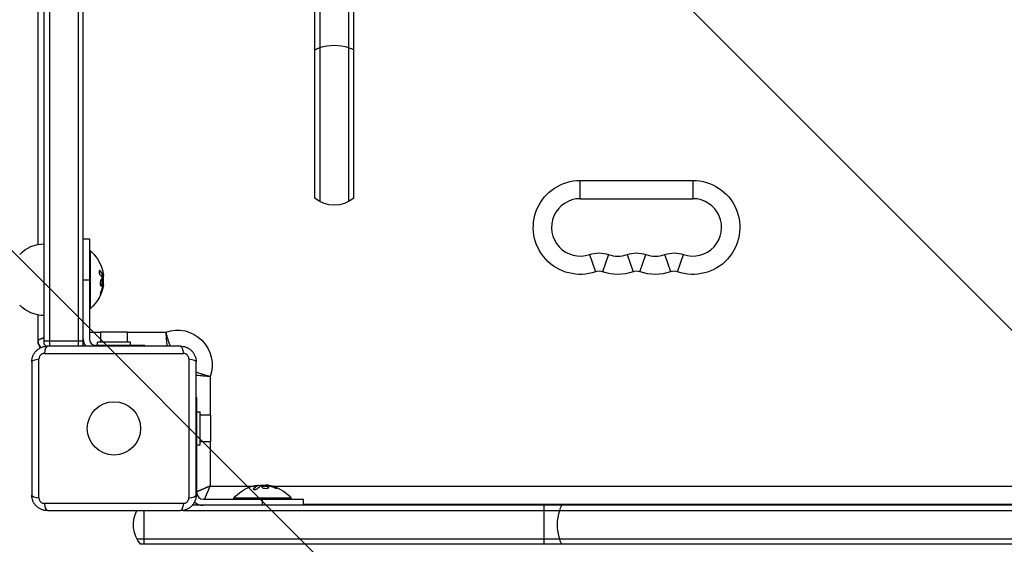
# Model space of a CAD drawing. Units: millimetres. Extents: x -1511 to 1430, y -3145 to 954.
# Drawn here: x -46 to 434, y -57 to 199 of the extents above; entities that cross this region are included whole.
import ezdxf

# ---------------------------------------------------------------- set-up
doc = ezdxf.new("R2010")
doc.units = ezdxf.units.MM
doc.header["$LTSCALE"] = 20
doc.linetypes.add('HIDDEN', pattern=[9.525, 6.35, -3.175])
for name, color, linetype in [('2d', 230, 'Continuous'), ('EN-Free_Space', 10, 'HIDDEN'), ('EN-Free_Space_Hatch', 10, 'HIDDEN')]:
    doc.layers.add(name, color=color, linetype=linetype)
pattern_1 = [(315, (1430, -46.5), (224.506, 224.506), [])]

msp = doc.modelspace()

# ---------------------------------------------------------------- hatches: boundary and pattern name
at = {"layer": 'EN-Free_Space_Hatch'}
h = msp.add_hatch(dxfattribs=at)
h.set_pattern_fill('ANSI31', color=256, scale=100)
h.set_pattern_definition(pattern_1)
edge = h.paths.add_edge_path()
edge.add_line((1430, -46.5), (1430, -2144.51))
edge.add_arc((430, -2144.51), 1000, -90, 0, ccw=False)
edge.add_arc((430, -2144.51), 1000, 180, 270, ccw=False)
edge.add_line((-570, -2144.51), (-570, -46.5))
edge.add_arc((430, -46.5), 1000, 90, 180, ccw=False)
edge.add_arc((430, -46.5), 1000, 0, 90, ccw=False)
h = msp.add_hatch(dxfattribs=at)
h.set_pattern_fill('ANSI31', color=256, scale=100)
h.set_pattern_definition(pattern_1)
edge = h.paths.add_edge_path()
edge.add_line((1430, -46.5), (1430, -2144.51))
edge.add_arc((430, -2144.51), 1000, -90, 0, ccw=False)
edge.add_arc((430, -2144.51), 1000, 180, 270, ccw=False)
edge.add_line((-570, -2144.51), (-570, -46.5))
edge.add_arc((430, -46.5), 1000, 90, 180, ccw=False)
edge.add_arc((430, -46.5), 1000, 0, 90, ccw=False)

# ---------------------------------------------------------------- linework, layer by layer
at = {"layer": '2d'}
for p, q in [((-34, 40.89), (-34, 819.11)), ((-31.5, 819.9), (-31.5, 40.1)), ((-17.5, 819.9), (-17.5, 40.1)), ((-15, 40.89), (-15, 819.11)), ((98, 112.26), (98, 462.74)), ((100.5, 464.4), (100.5, 110.6)), ((114.5, 464.4), (114.5, 110.6)), ((117, 112.26), (117, 462.74)), ((-37, 89.7), (-37, 270.3)), ((227.5, 120.9), (282.5, 120.9)), ((227.5, 112), (227.5, 120.9)), ((282.5, 120.9), (282.5, 112)), ((227.5, 112), (282.5, 112)), ((-15, 92.5), (-12, 92.5)), ((-12, 92.5), (-12, 43.5)), ((-12, 86.5), (-11.5, 86.5)), ((-11.5, 58.5), (-11.5, 86.5)), ((232.08, 84.77), (235, 76.36)), ((241.25, 84.77), (238.34, 76.36)), ((250.42, 84.77), (253.33, 76.36)), ((256.67, 76.36), (259.58, 84.77)), ((271.66, 76.36), (268.75, 84.77)), ((275, 76.36), (277.92, 84.77)), ((-6.76, 76.89), (-6.96, 76.89)), ((-15, 72.5), (-12, 72.5)), ((-5.6, 72.25), (-5.8, 72.25)), ((-5.27, 74.69), (-5.47, 74.69)), ((-5.41, 75.02), (-5.41, 75.02)), ((-5.2, 74.56), (-5.4, 74.56)), ((-5.28, 69.34), (-5.48, 69.34)), ((-5.15, 70.17), (-5.34, 70.17)), ((-5.15, 71.07), (-5.26, 71.07)), ((-6.26, 66.06), (-6.46, 66.06)), ((-12, 58.5), (-11.5, 58.5)), ((-37, 42.5), (-37, 55.3)), ((-12, 46.9), (-6.5, 46.9)), ((-6.5, 47.1), (6.5, 47.1)), ((-6.5, 47.1), (-6.5, 42.1)), ((6.5, 47.1), (6.5, 42.1)), ((6.5, 46.9), (25.27, 46.9)), ((-37, 42.5), (-36.97, 42.5)), ((-15, 42.5), (-34, 42.5)), ((32.5, 40.1), (-32.5, 40.1)), ((15, 40.5), (-9, 40.5)), ((8, 42.1), (-8, 42.1)), ((-8, 40.5), (-8, 42.1)), ((0, 40.1), (0, 40.5)), ((8, 40.5), (8, 42.1)), ((15, 40.5), (15, 40.1)), ((-36.58, -33.87), (-36.58, 33.87)), ((-33.87, 36.58), (33.87, 36.58)), ((36.58, 33.87), (36.58, -33.87)), ((-40.1, 32.5), (-40.1, -32.5)), ((40.1, -32.5), (40.1, 32.5)), ((46.9, 25.27), (46.9, 6.5)), ((40.1, 15), (40.5, 15)), ((40.5, -31.5), (40.5, 15)), ((40.5, 8), (42.1, 8)), ((42.1, -8), (42.1, 8)), ((47.1, 6.5), (42.1, 6.5)), ((47.1, 6.5), (47.1, -6.5)), ((40.5, 0), (40.1, 0)), ((40.5, -8), (42.1, -8)), ((47.1, -6.5), (42.1, -6.5)), ((46.9, -6.5), (46.9, -28.1)), ((46.9, -28.1), (67.85, -28.1)), ((69.6, -28.1), (69.6, -28.1)), ((69.98, -27.91), (69.98, -27.91)), ((70.31, -27.77), (70.31, -27.97)), ((70.44, -27.7), (70.44, -27.9)), ((72.75, -28.1), (72.75, -28.3)), ((73.93, -27.65), (73.93, -27.76)), ((74.25, -28.1), (74.25, -28.1)), ((74.83, -27.65), (74.83, -27.84)), ((75.66, -27.78), (75.66, -27.98)), ((77.15, -28.1), (782.85, -28.1)), ((78.94, -28.76), (78.94, -28.96)), ((42.5, -30.03), (42.5, -30.03)), ((45.41, -31.5), (45.41, -31.5)), ((68.11, -29.26), (68.11, -29.46)), ((33.87, -36.58), (-33.87, -36.58)), ((821.78, -37.5), (38.22, -37.5)), ((43.5, -34.5), (92.5, -34.5)), ((44.31, -34), (44.31, -34)), ((86.5, -34), (58.5, -34)), ((58.5, -34.5), (58.5, -34)), ((72.5, -37.5), (72.5, -34.5)), ((86.5, -34.5), (86.5, -34)), ((92.5, -37.5), (92.5, -34.5)), ((92.5, -37), (767.5, -37)), ((209.72, -37.5), (209.72, -56.5)), ((-32.5, -40.1), (32.5, -40.1)), ((14.5, -40.1), (14.5, -56.5)), ((33.73, -40), (826.27, -40)), ((1113.27, -54), (11.23, -54)), ((1111.61, -56.5), (12.89, -56.5))]:
    msp.add_line(p, q, dxfattribs=at)
msp.add_circle((0, 0), 13, dxfattribs=at)
at = {"layer": '2d', "extrusion": (0, 0, -1)}
for centre, radius, start, end in [((-227.5, 98), 22.9, 250.8901, 90), ((-282.5, 98), 22.9, 90, 289.1099), ((-107.5, 123.86), 15, 230.7035, 309.2965), ((33.81, 73), 17, 44.1865, 89.3587), ((23.33, 72.5), 18.33, 130.1905, 162.2785), ((-236.67, 71.54), 14, 70.8901, 109.1099), ((-255, 71.54), 14, 70.8901, 109.1099), ((-273.33, 71.54), 14, 70.8901, 109.1099), ((23.53, 72.5), 18.33, 172.4728, 172.473), ((23.53, 72.5), 18.33, 173.5341, 186.9511), ((-245.83, 98), 22.9, 250.8901, 289.1099), ((-264.17, 98), 22.9, 250.8901, 289.1099), ((23.33, 72.5), 18.33, 187.6276, 229.8095), ((33.81, 72), 17, 270.6413, 315.8135), ((-31, 31), 16.9, 70.1911, 199.8089), ((32, 43), 5, 315.034, 0), ((32, 42.5), 5, 320.4823, 0), ((-72.5, -45.83), 18.33, 40.1905, 72.2785), ((-72.5, -46.03), 18.33, 82.4728, 82.473), ((-72.5, -46.03), 18.33, 83.5341, 96.9511), ((-72.5, -45.83), 18.33, 97.6276, 139.8095), ((-300, -43.5), 15, 23.5782, 25.6793), ((-24.5, -47), 15, 320.7035, 27.3871)]:
    msp.add_arc(centre, radius, start, end, dxfattribs=at)
at = {"layer": '2d'}
for centre, radius, start, end in [((227.5, 98), 14, 90, 289.1099), ((282.5, 98), 14, 250.8901, 90), ((245.83, 98), 14, 250.8901, 289.1099), ((264.17, 98), 14, 250.8901, 289.1099), ((236.67, 71.54), 5.1, 70.8901, 109.1099), ((255, 71.54), 5.1, 70.8901, 109.1099), ((273.33, 71.54), 5.1, 70.8901, 109.1099), ((-9, 43.5), 6, 180, 214.5181), ((-9, 43.5), 3, 180, 270), ((-24.5, 52.5), 15, 230.7035, 235.8376), ((-24.5, 52.5), 15, 304.2422, 309.2965), ((43.5, -31.5), 3, 180, 270), ((43.5, -31.5), 6, 226.0582, 270)]:
    msp.add_arc(centre, radius, start, end, dxfattribs=at)
at = {"layer": '2d', "extrusion": (0, 0, -1)}
for centre, major_axis, ratio, start_param, end_param in [((107.5, 176.94), (-15, 0), 0.658599, 0.884943, 1.085278), ((107.5, 176.94), (-15, 0), 0.658599, 1.085278, 2.056314), ((107.5, 176.94), (-15, 0), 0.658599, 2.056314, 2.256649), ((-23.33, 72.64), (18.31, 0), 0.987688, 5.97746, 6.080847), ((-23.33, 73.05), (18.27, 0), 0.928039, 0.201333, 0.370784), ((32.5, 35.1), (0, 5), 0.285883, 0, 1.271328), ((-35.1, 32.5), (-5, 0), 0.285883, 0, 1.271328), ((35.1, 32.5), (-5, 0), 0.285883, 1.870264, 3.141593), ((72.36, -45.83), (0, 18.31), 0.987688, 5.97746, 6.080847), ((71.95, -45.83), (0, 18.27), 0.928039, 0.201333, 0.370784), ((32.5, -35.1), (0, 5), 0.285883, 1.870264, 3.141593), ((225.58, -47), (0, -15), 0.610205, 2.056314, 2.256649), ((225.58, -47), (0, -15), 0.610205, 1.085278, 2.056314), ((225.58, -47), (0, -15), 0.610205, 0.884943, 1.085278)]:
    msp.add_ellipse(centre, major_axis=major_axis, ratio=ratio, start_param=start_param, end_param=end_param, dxfattribs=at)
at = {"layer": '2d'}
for centre, major_axis, start_param, end_param in [((-32.5, 35.1), (0, 5), 0, 1.271328), ((-35.1, -32.5), (-5, 0), 0, 1.271328), ((35.1, -32.5), (-5, 0), 1.870264, 3.141593), ((-32.5, -35.1), (0, 5), 1.870264, 3.141593)]:
    msp.add_ellipse(centre, major_axis=major_axis, ratio=0.285883, start_param=start_param, end_param=end_param, dxfattribs=at)
for points, knots in [([(-6.76, 76.89), (-6.82, 76.95), (-6.89, 76.99), (-6.95, 77), (-7.01, 77.02), (-7.07, 77.01), (-7.12, 76.97), (-7.17, 76.94), (-7.21, 76.88), (-7.24, 76.79), (-7.27, 76.72), (-7.29, 76.63), (-7.3, 76.52), (-7.3, 76.43), (-7.3, 76.32), (-7.29, 76.21), (-7.28, 76.1), (-7.27, 75.99), (-7.24, 75.88), (-7.22, 75.77), (-7.19, 75.66), (-7.15, 75.55), (-7.11, 75.44), (-7.06, 75.34), (-7.01, 75.24), (-6.96, 75.14), (-6.9, 75.06), (-6.84, 74.99), (-6.83, 74.97), (-6.81, 74.95), (-6.79, 74.93)], [0, 0, 0, 0, 0.123267, 0.123267, 0.123267, 0.246944, 0.246944, 0.246944, 0.364412, 0.364412, 0.364412, 0.469764, 0.469764, 0.469764, 0.565076, 0.565076, 0.565076, 0.656937, 0.656937, 0.656937, 0.751946, 0.751946, 0.751946, 0.854928, 0.854928, 0.854928, 0.968152, 0.968152, 0.968152, 1, 1, 1, 1]), ([(-5.47, 74.69), (-5.48, 74.71), (-5.49, 74.74), (-5.51, 74.78), (-5.52, 74.8), (-5.52, 74.82), (-5.54, 74.85), (-5.55, 74.89), (-5.57, 74.93), (-5.58, 74.95), (-5.58, 74.96), (-5.59, 74.96), (-5.61, 75.01), (-5.63, 75.06), (-5.66, 75.13), (-5.68, 75.17), (-5.7, 75.21), (-5.71, 75.23), (-5.72, 75.24), (-5.72, 75.25), (-5.75, 75.3), (-5.77, 75.34), (-5.81, 75.41), (-5.83, 75.45), (-5.85, 75.49), (-5.86, 75.51), (-5.87, 75.52), (-5.87, 75.53), (-5.9, 75.58), (-5.95, 75.64), (-6, 75.73), (-6.03, 75.77), (-6.04, 75.79), (-6.05, 75.8), (-6.05, 75.8), (-6.08, 75.85), (-6.13, 75.92), (-6.19, 76), (-6.22, 76.04), (-6.23, 76.06), (-6.24, 76.07), (-6.25, 76.08), (-6.28, 76.13), (-6.33, 76.19), (-6.4, 76.27), (-6.43, 76.31), (-6.45, 76.33), (-6.46, 76.34), (-6.46, 76.35), (-6.5, 76.4), (-6.56, 76.46), (-6.63, 76.54), (-6.66, 76.58), (-6.68, 76.6), (-6.69, 76.61), (-6.78, 76.71), (-6.87, 76.79), (-6.96, 76.89)], [0, 0, 0, 0, 0.03125, 0.046875, 0.046875, 0.0625, 0.0625, 0.09375, 0.109375, 0.117187, 0.117187, 0.125, 0.125, 0.1875, 0.1875, 0.21875, 0.234375, 0.242187, 0.242187, 0.25, 0.25, 0.3125, 0.3125, 0.34375, 0.359375, 0.367187, 0.367187, 0.375, 0.375, 0.4375, 0.46875, 0.484375, 0.492187, 0.492187, 0.5, 0.5, 0.5625, 0.59375, 0.609375, 0.617187, 0.617187, 0.625, 0.625, 0.6875, 0.71875, 0.734375, 0.742187, 0.742187, 0.75, 0.75, 0.8125, 0.84375, 0.859375, 0.859375, 0.875, 0.875, 1, 1, 1, 1]), ([(-5.6, 72.25), (-5.67, 72.6), (-5.8, 72.82), (-6.09, 72.89), (-6.26, 72.76), (-6.54, 72.22), (-6.66, 71.81), (-6.77, 70.89), (-6.75, 70.42), (-6.68, 70.07)], [0.5, 0.5, 0.5, 0.5, 0.625, 0.625, 0.75, 0.75, 0.875, 0.875, 1, 1, 1, 1]), ([(-6.68, 70.07), (-6.6, 69.72), (-6.47, 69.51), (-6.17, 69.43), (-6.01, 69.56), (-5.73, 70.1), (-5.62, 70.52), (-5.52, 71.43), (-5.53, 71.91), (-5.6, 72.25)], [0, 0, 0, 0, 0.125, 0.125, 0.25, 0.25, 0.375, 0.375, 0.5, 0.5, 0.5, 0.5]), ([(-6.36, 69.49), (-6.34, 69.5), (-6.31, 69.51), (-6.27, 69.55), (-6.25, 69.57), (-6.21, 69.61), (-6.19, 69.63), (-6.14, 69.71), (-6.1, 69.76), (-6.03, 69.9), (-6, 69.98), (-5.94, 70.15), (-5.91, 70.24), (-5.86, 70.43), (-5.84, 70.54), (-5.8, 70.75), (-5.78, 70.86), (-5.74, 71.2), (-5.73, 71.43), (-5.74, 71.76), (-5.75, 71.87), (-5.77, 72.07), (-5.78, 72.17), (-5.8, 72.25)], [0.1674502, 0.1674502, 0.1674502, 0.1674502, 0.1875, 0.1875, 0.203125, 0.203125, 0.21875, 0.21875, 0.25, 0.25, 0.28125, 0.28125, 0.3125, 0.3125, 0.34375, 0.34375, 0.375, 0.375, 0.4375, 0.4375, 0.46875, 0.46875, 0.5, 0.5, 0.5, 0.5]), ([(-5.8, 72.25), (-5.82, 72.34), (-5.84, 72.42), (-5.89, 72.56), (-5.92, 72.62), (-5.98, 72.72), (-6.01, 72.76), (-6.06, 72.81), (-6.08, 72.82), (-6.1, 72.83), (-6.1, 72.84), (-6.1, 72.84)], [0.5, 0.5, 0.5, 0.5, 0.53125, 0.53125, 0.5625, 0.5625, 0.59375, 0.59375, 0.609375, 0.609375, 0.611517, 0.611517, 0.611517, 0.611517]), ([(-5.49, 73.13), (-5.48, 73.12), (-5.47, 73.09), (-5.47, 73.07), (-5.46, 73.05), (-5.46, 73.03), (-5.45, 73)], [0, 0, 0, 0, 0.541586, 0.541586, 0.541586, 1, 1, 1, 1]), ([(-5.4, 74.56), (-5.41, 74.56), (-5.42, 74.57), (-5.43, 74.59), (-5.44, 74.6), (-5.46, 74.64), (-5.46, 74.66), (-5.47, 74.69)], [0.6050512, 0.6050512, 0.6050512, 0.6050512, 0.75, 0.75, 0.875, 0.875, 1, 1, 1, 1]), ([(-5.28, 74.24), (-5.28, 74.26), (-5.28, 74.28), (-5.28, 74.3), (-5.28, 74.38), (-5.28, 74.47), (-5.29, 74.56)], [0.4743292, 0.4743292, 0.4743292, 0.4743292, 0.5190116, 0.5190116, 0.5190116, 0.7114501, 0.7114501, 0.7114501, 0.7114501]), ([(-5.18, 74.85), (-5.18, 74.77), (-5.17, 74.7), (-5.18, 74.65), (-5.18, 74.61), (-5.19, 74.58), (-5.2, 74.57), (-5.21, 74.56), (-5.22, 74.57), (-5.24, 74.6), (-5.25, 74.62), (-5.26, 74.65), (-5.27, 74.69)], [0, 0, 0, 0, 0.26951, 0.26951, 0.26951, 0.539189, 0.539189, 0.539189, 0.809594, 0.809594, 0.809594, 1, 1, 1, 1]), ([(-6.46, 66.06), (-6.4, 66.2), (-6.34, 66.34), (-6.27, 66.54), (-6.23, 66.64), (-6.19, 66.75), (-6.17, 66.8), (-6.16, 66.83), (-6.15, 66.84), (-6.12, 66.93), (-6.09, 67.03), (-6.05, 67.15), (-6.03, 67.2), (-6.02, 67.24), (-6.01, 67.25), (-5.98, 67.34), (-5.95, 67.44), (-5.91, 67.56), (-5.9, 67.61), (-5.89, 67.64), (-5.88, 67.66), (-5.86, 67.75), (-5.83, 67.85), (-5.79, 67.97), (-5.78, 68.02), (-5.77, 68.06), (-5.77, 68.07), (-5.74, 68.16), (-5.71, 68.27), (-5.68, 68.39), (-5.67, 68.44), (-5.66, 68.47), (-5.66, 68.49), (-5.64, 68.58), (-5.61, 68.69), (-5.59, 68.81), (-5.57, 68.86), (-5.57, 68.89), (-5.56, 68.91), (-5.56, 68.91), (-5.53, 69.07), (-5.5, 69.21), (-5.48, 69.34)], [0, 0, 0, 0, 0.125, 0.125, 0.1875, 0.21875, 0.234375, 0.234375, 0.25, 0.25, 0.3125, 0.34375, 0.359375, 0.359375, 0.375, 0.375, 0.4375, 0.46875, 0.484375, 0.484375, 0.5, 0.5, 0.5625, 0.59375, 0.609375, 0.609375, 0.625, 0.625, 0.6875, 0.71875, 0.734375, 0.734375, 0.75, 0.75, 0.8125, 0.84375, 0.859375, 0.867187, 0.867187, 0.875, 0.875, 1, 1, 1, 1]), ([(-5.48, 69.34), (-5.47, 69.41), (-5.46, 69.47), (-5.43, 69.59), (-5.42, 69.66), (-5.41, 69.72), (-5.41, 69.72), (-5.41, 69.72)], [0, 0, 0, 0, 0.2166442, 0.2166442, 0.4332885, 0.4332885, 0.4445146, 0.4445146, 0.4445146, 0.4445146]), ([(-5.34, 70.24), (-5.34, 70.19), (-5.34, 70.14), (-5.35, 70.08), (-5.36, 70.03), (-5.36, 69.97), (-5.37, 69.92), (-5.38, 69.91), (-5.38, 69.9), (-5.38, 69.88)], [0, 0, 0, 0, 0.444984, 0.444984, 0.444984, 0.890124, 0.890124, 0.890124, 1, 1, 1, 1]), ([(-6.3, 66.9), (-6.35, 66.78), (-6.4, 66.65), (-6.45, 66.52), (-6.5, 66.38), (-6.54, 66.25), (-6.58, 66.12), (-6.62, 66), (-6.65, 65.88), (-6.67, 65.77), (-6.69, 65.68), (-6.71, 65.6), (-6.71, 65.53), (-6.72, 65.47), (-6.72, 65.43), (-6.7, 65.4), (-6.69, 65.38), (-6.68, 65.37), (-6.66, 65.38), (-6.63, 65.39), (-6.6, 65.42), (-6.57, 65.47), (-6.53, 65.51), (-6.49, 65.58), (-6.45, 65.66), (-6.4, 65.75), (-6.35, 65.85), (-6.3, 65.96), (-6.29, 65.99), (-6.27, 66.02), (-6.26, 66.06)], [0, 0, 0, 0, 0.117688, 0.117688, 0.117688, 0.23572, 0.23572, 0.23572, 0.348983, 0.348983, 0.348983, 0.453941, 0.453941, 0.453941, 0.55245, 0.55245, 0.55245, 0.649106, 0.649106, 0.649106, 0.748614, 0.748614, 0.748614, 0.85433, 0.85433, 0.85433, 0.967387, 0.967387, 0.967387, 1, 1, 1, 1]), ([(-6.71, 65.55), (-6.68, 65.6), (-6.65, 65.65), (-6.57, 65.81), (-6.51, 65.93), (-6.46, 66.06)], [0.8009892, 0.8009892, 0.8009892, 0.8009892, 0.875, 0.875, 1, 1, 1, 1]), ([(25.27, 46.9), (25.3, 46.61), (25.32, 46.31), (25.36, 45.73), (25.39, 45.45), (25.43, 44.87), (25.45, 44.59), (25.5, 44.03), (25.54, 43.49), (25.58, 42.96), (25.62, 42.45), (25.64, 42.2), (25.7, 41.47), (25.74, 41.02), (25.79, 40.43), (25.81, 40.26), (25.82, 40.1)], [-0.000036779, -0.000036779, -0.000036779, -0.000036779, 0.000839943, 0.000839943, 0.001716666, 0.001716666, 0.002593388, 0.002593388, 0.00347011, 0.004346832, 0.004346832, 0.005223554, 0.005223554, 0.006976999, 0.006976999, 0.007733492, 0.007733492, 0.007733492, 0.007733492]), ([(25.27, 46.9), (25.35, 46.62), (25.43, 46.33), (25.59, 45.78), (25.67, 45.5), (25.83, 44.94), (25.91, 44.67), (26.06, 44.13), (26.22, 43.61), (26.37, 43.11), (26.52, 42.62), (26.6, 42.38), (26.82, 41.68), (26.95, 41.25), (27.15, 40.66), (27.21, 40.48), (27.29, 40.23), (27.31, 40.17), (27.33, 40.1)], [-0.000036782, -0.000036782, -0.000036782, -0.000036782, 0.000839548, 0.000839548, 0.001715877, 0.001715877, 0.002592207, 0.002592207, 0.003468536, 0.004344865, 0.004344865, 0.005221195, 0.005221195, 0.006973854, 0.006973854, 0.007850183, 0.007850183, 0.008189824, 0.008189824, 0.008189824, 0.008189824]), ([(-40.1, 32.5), (-40.1, 33), (-40.05, 33.49), (-39.86, 34.47), (-39.71, 34.95), (-39.33, 35.87), (-39.1, 36.31), (-38.54, 37.14), (-38.22, 37.53), (-37.7, 38.05), (-37.51, 38.22), (-37.13, 38.54), (-36.92, 38.69), (-36.3, 39.1), (-35.86, 39.33), (-35.18, 39.62), (-34.94, 39.7), (-34.46, 39.85), (-34.22, 39.91), (-33.49, 40.05), (-33, 40.1), (-32.5, 40.1)], [0, 0, 0, 0, 0.00149183, 0.00149183, 0.00298367, 0.00298367, 0.0044755, 0.0044755, 0.00596734, 0.00596734, 0.00671326, 0.00671326, 0.00745917, 0.00745917, 0.00895101, 0.00895101, 0.00969693, 0.00969693, 0.01044284, 0.01044284, 0.01193468, 0.01193468, 0.01193468, 0.01193468]), ([(32.5, 40.1), (33, 40.1), (33.49, 40.05), (34.47, 39.86), (34.95, 39.71), (35.87, 39.33), (36.31, 39.1), (37.14, 38.54), (37.53, 38.22), (38.05, 37.7), (38.22, 37.51), (38.54, 37.13), (38.69, 36.92), (39.1, 36.3), (39.33, 35.86), (39.62, 35.18), (39.7, 34.94), (39.85, 34.46), (39.91, 34.22), (40.05, 33.49), (40.1, 33), (40.1, 32.5)], [0, 0, 0, 0, 0.00149183, 0.00149183, 0.00298367, 0.00298367, 0.0044755, 0.0044755, 0.00596734, 0.00596734, 0.00671326, 0.00671326, 0.00745917, 0.00745917, 0.00895101, 0.00895101, 0.00969693, 0.00969693, 0.01044284, 0.01044284, 0.01193468, 0.01193468, 0.01193468, 0.01193468]), ([(-33.87, 36.58), (-34.04, 36.58), (-34.21, 36.56), (-34.56, 36.49), (-34.73, 36.44), (-35.06, 36.31), (-35.21, 36.22), (-35.51, 36.02), (-35.65, 35.91), (-35.91, 35.66), (-36.02, 35.52), (-36.22, 35.21), (-36.31, 35.06), (-36.44, 34.73), (-36.49, 34.56), (-36.56, 34.21), (-36.58, 34.04), (-36.58, 33.87)], [0, 0, 0, 0, 0.00053781, 0.00053781, 0.00107562, 0.00107562, 0.001613429, 0.001613429, 0.002151239, 0.002151239, 0.002689049, 0.002689049, 0.003226859, 0.003226859, 0.003764669, 0.003764669, 0.004302479, 0.004302479, 0.004302479, 0.004302479]), ([(36.58, 33.87), (36.58, 34.04), (36.56, 34.21), (36.49, 34.56), (36.44, 34.73), (36.31, 35.06), (36.22, 35.21), (36.02, 35.51), (35.91, 35.65), (35.66, 35.91), (35.52, 36.02), (35.21, 36.22), (35.06, 36.31), (34.73, 36.44), (34.56, 36.49), (34.21, 36.56), (34.04, 36.58), (33.87, 36.58)], [0, 0, 0, 0, 0.00053781, 0.00053781, 0.00107562, 0.00107562, 0.001613429, 0.001613429, 0.002151239, 0.002151239, 0.002689049, 0.002689049, 0.003226859, 0.003226859, 0.003764669, 0.003764669, 0.004302479, 0.004302479, 0.004302479, 0.004302479]), ([(46.9, 25.27), (46.62, 25.35), (46.33, 25.43), (45.78, 25.59), (45.5, 25.67), (44.94, 25.83), (44.67, 25.91), (44.13, 26.06), (43.61, 26.22), (43.11, 26.37), (42.62, 26.52), (42.38, 26.6), (41.68, 26.82), (41.25, 26.95), (40.66, 27.15), (40.48, 27.21), (40.23, 27.29), (40.17, 27.31), (40.1, 27.33)], [-0.000036782, -0.000036782, -0.000036782, -0.000036782, 0.000839548, 0.000839548, 0.001715877, 0.001715877, 0.002592207, 0.002592207, 0.003468536, 0.004344865, 0.004344865, 0.005221195, 0.005221195, 0.006973854, 0.006973854, 0.007850183, 0.007850183, 0.008189824, 0.008189824, 0.008189824, 0.008189824]), ([(46.9, 25.27), (46.61, 25.3), (46.31, 25.32), (45.73, 25.36), (45.45, 25.39), (44.87, 25.43), (44.59, 25.45), (44.03, 25.5), (43.49, 25.54), (42.96, 25.58), (42.45, 25.62), (42.2, 25.64), (41.47, 25.7), (41.02, 25.74), (40.43, 25.79), (40.26, 25.81), (40.1, 25.82)], [-0.000036779, -0.000036779, -0.000036779, -0.000036779, 0.000839943, 0.000839943, 0.001716666, 0.001716666, 0.002593388, 0.002593388, 0.00347011, 0.004346832, 0.004346832, 0.005223554, 0.005223554, 0.006976999, 0.006976999, 0.007733492, 0.007733492, 0.007733492, 0.007733492]), ([(70.31, -27.97), (70.29, -27.98), (70.26, -27.99), (70.22, -28.01), (70.2, -28.02), (70.18, -28.02), (70.15, -28.04), (70.11, -28.05), (70.07, -28.07), (70.05, -28.08), (70.04, -28.08), (70.04, -28.09), (69.99, -28.11), (69.94, -28.13), (69.87, -28.16), (69.83, -28.18), (69.79, -28.2), (69.77, -28.21), (69.76, -28.22), (69.75, -28.22), (69.7, -28.25), (69.66, -28.27), (69.59, -28.31), (69.55, -28.33), (69.51, -28.35), (69.49, -28.36), (69.48, -28.37), (69.47, -28.37), (69.42, -28.4), (69.36, -28.45), (69.27, -28.5), (69.23, -28.53), (69.21, -28.54), (69.2, -28.55), (69.2, -28.55), (69.15, -28.58), (69.08, -28.63), (69, -28.69), (68.96, -28.72), (68.94, -28.73), (68.93, -28.74), (68.92, -28.75), (68.87, -28.78), (68.81, -28.83), (68.73, -28.9), (68.69, -28.93), (68.67, -28.95), (68.66, -28.96), (68.65, -28.96), (68.6, -29), (68.54, -29.06), (68.46, -29.13), (68.42, -29.16), (68.4, -29.18), (68.39, -29.19), (68.29, -29.28), (68.2, -29.37), (68.11, -29.46)], [0, 0, 0, 0, 0.03125, 0.046875, 0.046875, 0.0625, 0.0625, 0.09375, 0.109375, 0.117187, 0.117187, 0.125, 0.125, 0.1875, 0.1875, 0.21875, 0.234375, 0.242187, 0.242187, 0.25, 0.25, 0.3125, 0.3125, 0.34375, 0.359375, 0.367187, 0.367187, 0.375, 0.375, 0.4375, 0.46875, 0.484375, 0.492187, 0.492187, 0.5, 0.5, 0.5625, 0.59375, 0.609375, 0.617187, 0.617187, 0.625, 0.625, 0.6875, 0.71875, 0.734375, 0.742187, 0.742187, 0.75, 0.75, 0.8125, 0.84375, 0.859375, 0.859375, 0.875, 0.875, 1, 1, 1, 1]), ([(70.15, -27.68), (70.23, -27.68), (70.3, -27.67), (70.35, -27.68), (70.39, -27.68), (70.42, -27.69), (70.43, -27.7), (70.44, -27.71), (70.43, -27.72), (70.4, -27.74), (70.38, -27.75), (70.35, -27.76), (70.31, -27.77)], [0, 0, 0, 0, 0.26951, 0.26951, 0.26951, 0.539189, 0.539189, 0.539189, 0.809594, 0.809594, 0.809594, 1, 1, 1, 1]), ([(70.44, -27.9), (70.44, -27.91), (70.43, -27.92), (70.41, -27.93), (70.4, -27.94), (70.36, -27.96), (70.34, -27.96), (70.31, -27.97)], [0.6050512, 0.6050512, 0.6050512, 0.6050512, 0.75, 0.75, 0.875, 0.875, 1, 1, 1, 1]), ([(70.76, -27.78), (70.74, -27.78), (70.72, -27.78), (70.7, -27.78), (70.62, -27.78), (70.53, -27.78), (70.44, -27.79)], [0.4743292, 0.4743292, 0.4743292, 0.4743292, 0.5190116, 0.5190116, 0.5190116, 0.7114501, 0.7114501, 0.7114501, 0.7114501]), ([(71.87, -27.99), (71.88, -27.98), (71.91, -27.97), (71.93, -27.97), (71.95, -27.96), (71.97, -27.96), (72, -27.95)], [0, 0, 0, 0, 0.541586, 0.541586, 0.541586, 1, 1, 1, 1]), ([(72.75, -28.1), (72.4, -28.17), (72.18, -28.3), (72.11, -28.59), (72.24, -28.76), (72.78, -29.04), (73.19, -29.16), (74.11, -29.27), (74.58, -29.25), (74.93, -29.18)], [0.5, 0.5, 0.5, 0.5, 0.625, 0.625, 0.75, 0.75, 0.875, 0.875, 1, 1, 1, 1]), ([(72.75, -28.3), (72.66, -28.32), (72.58, -28.34), (72.44, -28.39), (72.38, -28.42), (72.28, -28.48), (72.24, -28.51), (72.19, -28.56), (72.18, -28.58), (72.17, -28.6), (72.16, -28.6), (72.16, -28.6)], [0.5, 0.5, 0.5, 0.5, 0.53125, 0.53125, 0.5625, 0.5625, 0.59375, 0.59375, 0.609375, 0.609375, 0.611517, 0.611517, 0.611517, 0.611517]), ([(74.93, -29.18), (75.28, -29.1), (75.49, -28.97), (75.57, -28.67), (75.44, -28.51), (74.9, -28.23), (74.48, -28.12), (73.57, -28.02), (73.09, -28.03), (72.75, -28.1)], [0, 0, 0, 0, 0.125, 0.125, 0.25, 0.25, 0.375, 0.375, 0.5, 0.5, 0.5, 0.5]), ([(75.51, -28.86), (75.5, -28.84), (75.49, -28.81), (75.45, -28.77), (75.43, -28.75), (75.39, -28.71), (75.37, -28.69), (75.29, -28.64), (75.24, -28.6), (75.1, -28.53), (75.02, -28.5), (74.85, -28.44), (74.76, -28.41), (74.57, -28.36), (74.46, -28.34), (74.25, -28.3), (74.14, -28.28), (73.8, -28.24), (73.57, -28.23), (73.24, -28.24), (73.13, -28.25), (72.93, -28.27), (72.83, -28.28), (72.75, -28.3)], [0.1674502, 0.1674502, 0.1674502, 0.1674502, 0.1875, 0.1875, 0.203125, 0.203125, 0.21875, 0.21875, 0.25, 0.25, 0.28125, 0.28125, 0.3125, 0.3125, 0.34375, 0.34375, 0.375, 0.375, 0.4375, 0.4375, 0.46875, 0.46875, 0.5, 0.5, 0.5, 0.5]), ([(74.76, -27.84), (74.81, -27.84), (74.86, -27.84), (74.92, -27.85), (74.97, -27.86), (75.03, -27.86), (75.08, -27.87), (75.09, -27.88), (75.1, -27.88), (75.12, -27.88)], [0, 0, 0, 0, 0.444984, 0.444984, 0.444984, 0.890124, 0.890124, 0.890124, 1, 1, 1, 1]), ([(75.66, -27.98), (75.59, -27.97), (75.53, -27.96), (75.41, -27.93), (75.34, -27.92), (75.28, -27.91), (75.28, -27.91), (75.28, -27.91)], [0, 0, 0, 0, 0.2166442, 0.2166442, 0.4332885, 0.4332885, 0.4445146, 0.4445146, 0.4445146, 0.4445146]), ([(78.94, -28.96), (78.8, -28.9), (78.66, -28.84), (78.46, -28.77), (78.36, -28.73), (78.25, -28.69), (78.2, -28.67), (78.17, -28.66), (78.16, -28.65), (78.07, -28.62), (77.97, -28.59), (77.85, -28.55), (77.8, -28.53), (77.76, -28.52), (77.75, -28.51), (77.66, -28.48), (77.56, -28.45), (77.44, -28.41), (77.39, -28.4), (77.36, -28.39), (77.34, -28.38), (77.25, -28.36), (77.15, -28.33), (77.03, -28.29), (76.98, -28.28), (76.94, -28.27), (76.93, -28.27), (76.84, -28.24), (76.73, -28.21), (76.61, -28.18), (76.56, -28.17), (76.53, -28.16), (76.51, -28.16), (76.42, -28.14), (76.31, -28.11), (76.19, -28.09), (76.14, -28.07), (76.11, -28.07), (76.09, -28.06), (76.09, -28.06), (75.93, -28.03), (75.79, -28), (75.66, -27.98)], [0, 0, 0, 0, 0.125, 0.125, 0.1875, 0.21875, 0.234375, 0.234375, 0.25, 0.25, 0.3125, 0.34375, 0.359375, 0.359375, 0.375, 0.375, 0.4375, 0.46875, 0.484375, 0.484375, 0.5, 0.5, 0.5625, 0.59375, 0.609375, 0.609375, 0.625, 0.625, 0.6875, 0.71875, 0.734375, 0.734375, 0.75, 0.75, 0.8125, 0.84375, 0.859375, 0.867187, 0.867187, 0.875, 0.875, 1, 1, 1, 1]), ([(78.1, -28.8), (78.22, -28.85), (78.35, -28.9), (78.48, -28.95), (78.62, -29), (78.75, -29.04), (78.88, -29.08), (79, -29.12), (79.12, -29.15), (79.23, -29.17), (79.32, -29.19), (79.4, -29.21), (79.47, -29.21), (79.53, -29.22), (79.57, -29.22), (79.6, -29.2), (79.62, -29.19), (79.63, -29.18), (79.62, -29.16), (79.61, -29.13), (79.58, -29.1), (79.53, -29.07), (79.49, -29.03), (79.42, -28.99), (79.34, -28.95), (79.25, -28.9), (79.15, -28.85), (79.04, -28.8), (79.01, -28.79), (78.98, -28.77), (78.94, -28.76)], [0, 0, 0, 0, 0.117688, 0.117688, 0.117688, 0.23572, 0.23572, 0.23572, 0.348983, 0.348983, 0.348983, 0.453941, 0.453941, 0.453941, 0.55245, 0.55245, 0.55245, 0.649106, 0.649106, 0.649106, 0.748614, 0.748614, 0.748614, 0.85433, 0.85433, 0.85433, 0.967387, 0.967387, 0.967387, 1, 1, 1, 1]), ([(-32.5, -40.1), (-33, -40.1), (-33.49, -40.05), (-34.47, -39.86), (-34.95, -39.71), (-35.87, -39.33), (-36.31, -39.1), (-37.14, -38.54), (-37.53, -38.22), (-38.05, -37.7), (-38.22, -37.51), (-38.54, -37.13), (-38.69, -36.92), (-39.1, -36.3), (-39.33, -35.86), (-39.62, -35.18), (-39.7, -34.94), (-39.85, -34.46), (-39.91, -34.22), (-40.05, -33.49), (-40.1, -33), (-40.1, -32.5)], [0, 0, 0, 0, 0.00149183, 0.00149183, 0.00298367, 0.00298367, 0.0044755, 0.0044755, 0.00596734, 0.00596734, 0.00671326, 0.00671326, 0.00745917, 0.00745917, 0.00895101, 0.00895101, 0.00969693, 0.00969693, 0.01044284, 0.01044284, 0.01193468, 0.01193468, 0.01193468, 0.01193468]), ([(40.1, -32.5), (40.1, -33), (40.05, -33.49), (39.86, -34.47), (39.71, -34.95), (39.33, -35.87), (39.1, -36.31), (38.54, -37.14), (38.22, -37.53), (37.7, -38.05), (37.51, -38.22), (37.13, -38.54), (36.92, -38.69), (36.3, -39.1), (35.86, -39.33), (35.18, -39.62), (34.94, -39.7), (34.46, -39.85), (34.22, -39.91), (33.49, -40.05), (33, -40.1), (32.5, -40.1)], [0, 0, 0, 0, 0.00149183, 0.00149183, 0.00298367, 0.00298367, 0.0044755, 0.0044755, 0.00596734, 0.00596734, 0.00671326, 0.00671326, 0.00745917, 0.00745917, 0.00895101, 0.00895101, 0.00969693, 0.00969693, 0.01044284, 0.01044284, 0.01193468, 0.01193468, 0.01193468, 0.01193468]), ([(68.11, -29.26), (68.05, -29.32), (68.01, -29.39), (68, -29.45), (67.98, -29.51), (67.99, -29.57), (68.03, -29.62), (68.06, -29.67), (68.12, -29.71), (68.2, -29.74), (68.28, -29.77), (68.37, -29.79), (68.48, -29.8), (68.57, -29.8), (68.68, -29.8), (68.79, -29.79), (68.9, -29.78), (69.01, -29.77), (69.12, -29.74), (69.23, -29.72), (69.34, -29.69), (69.45, -29.65), (69.56, -29.61), (69.66, -29.56), (69.76, -29.51), (69.86, -29.46), (69.94, -29.4), (70.01, -29.34), (70.03, -29.33), (70.05, -29.31), (70.07, -29.29)], [0, 0, 0, 0, 0.123267, 0.123267, 0.123267, 0.246944, 0.246944, 0.246944, 0.364412, 0.364412, 0.364412, 0.469764, 0.469764, 0.469764, 0.565076, 0.565076, 0.565076, 0.656937, 0.656937, 0.656937, 0.751946, 0.751946, 0.751946, 0.854928, 0.854928, 0.854928, 0.968152, 0.968152, 0.968152, 1, 1, 1, 1]), ([(79.45, -29.21), (79.4, -29.18), (79.35, -29.15), (79.19, -29.07), (79.07, -29.01), (78.94, -28.96)], [0.8009892, 0.8009892, 0.8009892, 0.8009892, 0.875, 0.875, 1, 1, 1, 1]), ([(-36.58, -33.87), (-36.58, -34.04), (-36.56, -34.21), (-36.49, -34.56), (-36.44, -34.73), (-36.31, -35.06), (-36.22, -35.21), (-36.02, -35.51), (-35.91, -35.65), (-35.66, -35.91), (-35.52, -36.02), (-35.21, -36.22), (-35.06, -36.31), (-34.73, -36.44), (-34.56, -36.49), (-34.21, -36.56), (-34.04, -36.58), (-33.87, -36.58)], [0, 0, 0, 0, 0.00053781, 0.00053781, 0.00107562, 0.00107562, 0.001613429, 0.001613429, 0.002151239, 0.002151239, 0.002689049, 0.002689049, 0.003226859, 0.003226859, 0.003764669, 0.003764669, 0.004302479, 0.004302479, 0.004302479, 0.004302479]), ([(33.87, -36.58), (34.04, -36.58), (34.21, -36.56), (34.56, -36.49), (34.73, -36.44), (35.06, -36.31), (35.21, -36.22), (35.51, -36.02), (35.65, -35.91), (35.91, -35.66), (36.02, -35.52), (36.22, -35.21), (36.31, -35.06), (36.44, -34.73), (36.49, -34.56), (36.56, -34.21), (36.58, -34.04), (36.58, -33.87)], [0, 0, 0, 0, 0.00053781, 0.00053781, 0.00107562, 0.00107562, 0.001613429, 0.001613429, 0.002151239, 0.002151239, 0.002689049, 0.002689049, 0.003226859, 0.003226859, 0.003764669, 0.003764669, 0.004302479, 0.004302479, 0.004302479, 0.004302479])]:
    msp.add_open_spline(points, degree=3, knots=knots, dxfattribs=at)
for points in [[(-6.96, 76.89), (-7.01, 76.93), (-7.05, 76.96), (-7.1, 76.99)], [(-5.27, 74.69), (-5.55, 75.45), (-6.05, 76.19), (-6.76, 76.89)], [(-6.79, 74.93), (-6.22, 74.36), (-5.78, 73.75), (-5.49, 73.13)], [(-5.58, 75.36), (-5.58, 75.36), (-5.58, 75.36), (-5.58, 75.36)], [(-5.45, 73), (-5.33, 72.08), (-5.29, 71.16), (-5.34, 70.24)], [(-5.39, 76.27), (-5.28, 75.73), (-5.21, 75.23), (-5.18, 74.85)], [(-5.39, 74.98), (-5.39, 74.98), (-5.39, 74.98), (-5.39, 74.98)], [(-5.3, 74.76), (-5.3, 74.76), (-5.3, 74.76), (-5.3, 74.76)], [(-6.26, 66.06), (-5.81, 67.12), (-5.49, 68.22), (-5.28, 69.34)], [(-5.38, 69.88), (-5.4, 69.81), (-5.41, 69.73), (-5.43, 69.65)], [(-5.28, 69.34), (-5.23, 69.6), (-5.19, 69.84), (-5.16, 70.07)], [(-5.16, 70.07), (-5.16, 70.1), (-5.15, 70.14), (-5.15, 70.17)], [(-5.15, 70.17), (-5.08, 70.73), (-5.08, 71.07), (-5.15, 71.07)], [(70.31, -27.77), (69.55, -28.05), (68.81, -28.55), (68.11, -29.26)], [(68.73, -27.89), (69.27, -27.78), (69.77, -27.71), (70.15, -27.68)], [(69.64, -28.08), (69.64, -28.08), (69.64, -28.08), (69.64, -28.08)], [(70.02, -27.89), (70.02, -27.89), (70.02, -27.89), (70.02, -27.89)], [(70.07, -29.29), (70.64, -28.72), (71.25, -28.28), (71.87, -27.99)], [(70.24, -27.8), (70.24, -27.8), (70.24, -27.8), (70.24, -27.8)], [(72, -27.95), (72.92, -27.83), (73.84, -27.79), (74.76, -27.84)], [(74.83, -27.65), (74.27, -27.58), (73.93, -27.58), (73.93, -27.65)], [(74.93, -27.66), (74.9, -27.66), (74.86, -27.65), (74.83, -27.65)], [(75.66, -27.78), (75.4, -27.73), (75.16, -27.69), (74.93, -27.66)], [(75.12, -27.88), (75.19, -27.9), (75.27, -27.91), (75.35, -27.93)], [(78.94, -28.76), (77.88, -28.31), (76.78, -27.99), (75.66, -27.78)], [(68.11, -29.46), (68.07, -29.51), (68.04, -29.55), (68.01, -29.6)]]:
    msp.add_open_spline(points, degree=3, dxfattribs=at)
for points, weights in [([(-34, 44.31), (-35.99, 43.44), (-37, 43), (-37, 43)], [0.854339689959, 0.846661598632, 0.895215035312, 1]), ([(46.9, -28.1), (44.52, -29.14), (42.25, -30.14), (40.5, -30.9)], [1, 0.900352472249, 0.85155775953, 0.853615861842]), ([(46.9, -28.1), (45.86, -30.48), (44.86, -32.75), (44.1, -34.5)], [1, 0.900352472733, 0.851557760004, 0.853615861812])]:
    msp.add_rational_spline(points, weights, degree=3, dxfattribs=at)
at = {"layer": 'EN-Free_Space'}
msp.add_lwpolyline([(1430, -46.5), (1430, -2144.51, -0.414214), (430, -3144.51, -0.414214), (-570, -2144.51), (-570, -46.5, -0.414214), (430, 953.5, -0.414214)], format="xyb", close=True, dxfattribs=at)
msp.add_lwpolyline([(1430, -46.5), (1430, -2144.51, -0.414214), (430, -3144.51, -0.414214), (-570, -2144.51), (-570, -46.5, -0.414214), (430, 953.5, -0.414214)], format="xyb", close=True, dxfattribs=at)

doc.saveas('drawing.dxf')
